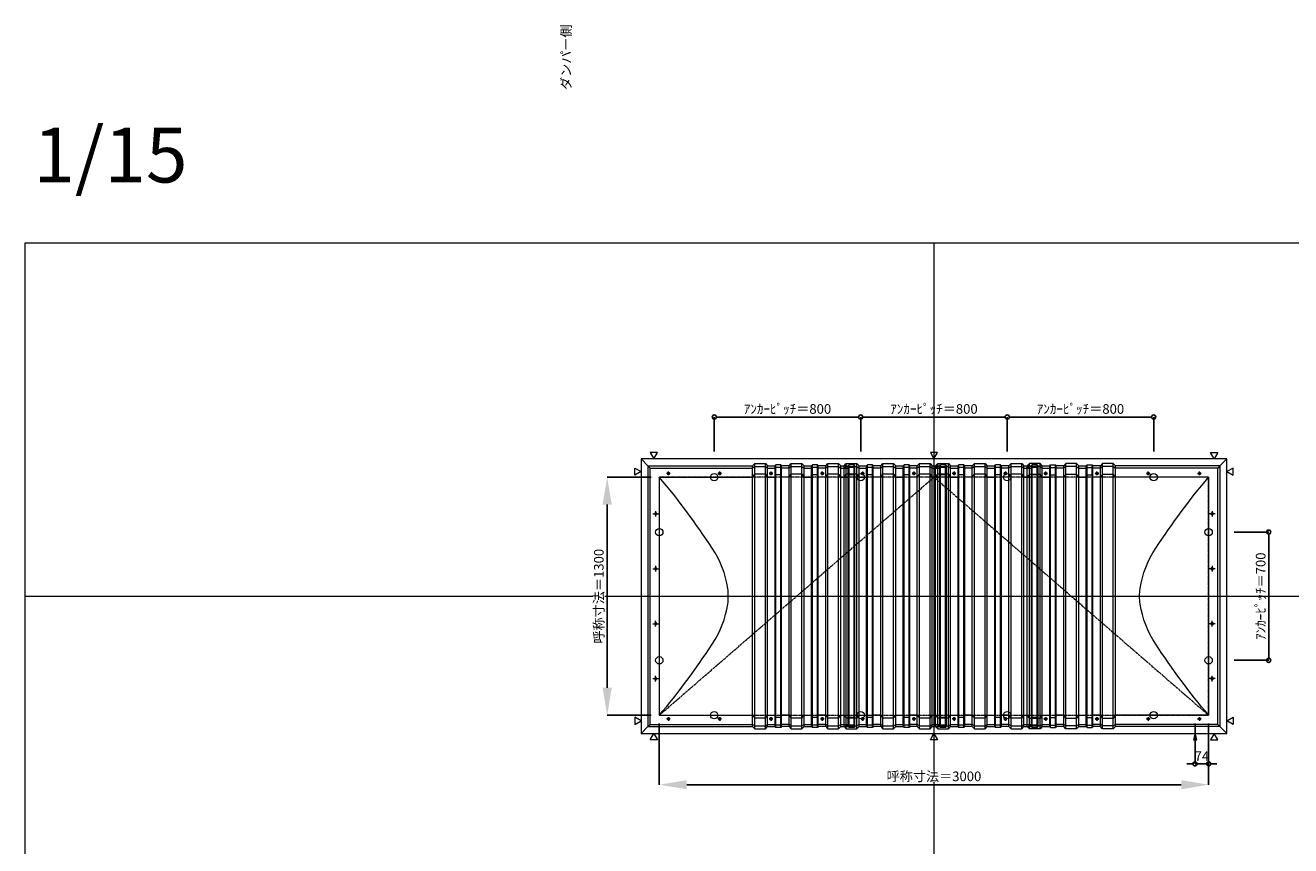
# Model space of a CAD drawing. Units: millimetres. Extents: x -12289 to 909215, y -2748 to 52629.
# Drawn here: x 29819 to 36730, y 18568 to 23047 of the extents above; entities that cross this region are included whole.
import ezdxf

# ---------------------------------------------------------------- set-up
doc = ezdxf.new("R2010")
doc.units = ezdxf.units.MM
doc.header["$LTSCALE"] = 0.3
doc.header["$PDMODE"] = 33
doc.header["$PDSIZE"] = 5
doc.linetypes.add('CENTER2', pattern=[28.575, 19.05, -3.175, 3.175, -3.175])
doc.layers.get('0').update_dxf_attribs({"lineweight": 9})
doc.layers.get('Defpoints').update_dxf_attribs({"lineweight": 9})
doc.layers.add('VP', color=7, linetype='Continuous', lineweight=9, plot=False)
doc.layers.add('VP @ 1', color=7, linetype='Continuous', lineweight=9, plot=False)
for name, color, linetype, lineweight in [('テキスト', 50, 'Continuous', 9), ('テキスト @ 15', 50, 'Continuous', 9), ('パーツ02', 121, 'Continuous', 9), ('中心線', 210, 'CENTER2', 9), ('型材02', 71, 'Continuous', 9), ('寸法', 10, 'Continuous', 9), ('寸法 @ 15', 10, 'Continuous', 9)]:
    doc.layers.add(name, color=color, linetype=linetype, lineweight=lineweight)
doc.styles.add('TGK-text', font='txt', dxfattribs={"height": 3.5})
doc.dimstyles.new('T-dim', dxfattribs={"dimtxt": 3.5, "dimasz": 1.5, "dimexe": 0, "dimexo": 3, "dimgap": 1, "dimtad": 1, "dimdec": 1, "dimdsep": 46, "dimtxsty": 'TGK-text', "dimblk": 'DOTBLANK', "dimcen": 0, "dimclrt": 2, "dimazin": 2, "dimtfac": 1, "dimtdec": 1, "dimtix": 1, "dimtmove": 2, "dimatfit": 3, "dimldrblk": 'OPEN30', "dimfxl": 1, "dimtolj": 1, "dimtzin": 0, "dimarcsym": 0})
doc.dimstyles.new('T-dimN', dxfattribs={"dimtxt": 3.5, "dimasz": 10, "dimexe": 0, "dimexo": 3, "dimgap": 1, "dimtad": 1, "dimdec": 1, "dimdsep": 46, "dimtxsty": 'TGK-text', "dimcen": 0, "dimclrt": 2, "dimazin": 2, "dimtfac": 1, "dimtdec": 1, "dimtix": 1, "dimtmove": 2, "dimatfit": 3, "dimldrblk": 'OPEN30', "dimfxl": 1, "dimtolj": 1, "dimtzin": 0, "dimarcsym": 0})

# ---------------------------------------------------------------- blocks, each defined once
blk = doc.blocks.new('縮尺-15')
at = {"layer": 'VP @ 1', "insert": (0, 364), "char_height": 300, "attachment_point": 1, "style": 'TGK-text'}
blk.add_mtext_dynamic_manual_height_columns('1/15', width=506.311, gutter_width=17.5, heights=[0], dxfattribs=at)
blk = doc.blocks.new('TK-DOLE-1300-950平面')
at = {"layer": 'パーツ02', "linetype": 'ByBlock'}
for p, q in [((-62, 712), (-62, -711.99998)), ((-62, 712), (-50, 700)), ((-62, 712), (509.01944, 712)), ((-50, -699.99998), (-50, 700)), ((-50, 700), (509.01944, 700)), ((509.01944, 712), (520.78414, 724.92442)), ((509.01944, -711.99998), (509.01944, 712)), ((520.78414, 708.1244), (509.01944, 700)), ((520.78414, 724.92442), (579.21586, 724.92442)), ((520.78414, -724.92438), (520.78414, 724.92442)), ((520.78414, 708.1244), (579.21586, 708.1244)), ((579.21586, 724.92442), (590.98056, 712)), ((579.21586, -724.92438), (579.21586, 724.92442)), ((579.21586, 708.1244), (590.98056, 700)), ((590.98056, 712), (631.8216, 712)), ((590.98056, -711.99998), (590.98056, 712)), ((590.98056, 700), (631.8216, 700)), ((631.8216, 712), (636.3716, 717.3852)), ((631.8216, -711.99998), (631.8216, 712)), ((631.8216, 700), (636.3716, 703.3852)), ((663.6284, 717.3852), (636.3716, 717.3852)), ((636.3716, -717.3852), (636.3716, 717.3852)), ((663.6284, 703.3852), (636.3716, 703.3852)), ((668.1784, 712), (663.6284, 717.3852)), ((663.6284, -717.3852), (663.6284, 717.3852)), ((668.1784, 700), (663.6284, 703.3852)), ((668.1784, -711.99998), (668.1784, 712)), ((709.01944, 712), (668.1784, 712)), ((709.01944, 700), (668.1784, 700)), ((709.01944, 712), (720.78414, 724.92442)), ((709.01944, -711.99998), (709.01944, 712)), ((720.78414, 708.1244), (709.01944, 700)), ((720.78414, 724.92442), (779.21586, 724.92442)), ((720.78414, -724.92438), (720.78414, 724.92442)), ((720.78414, 708.1244), (779.21586, 708.1244)), ((779.21586, 724.92442), (790.98056, 712)), ((779.21586, -724.92438), (779.21586, 724.92442)), ((779.21586, 708.1244), (790.98056, 700)), ((790.98056, 712), (831.8216, 712)), ((790.98056, -711.99998), (790.98056, 712)), ((790.98056, 700), (831.8216, 700)), ((831.8216, 712), (836.3716, 717.3852)), ((831.8216, -711.99998), (831.8216, 712)), ((831.8216, 700), (836.3716, 703.3852)), ((863.6284, 717.3852), (836.3716, 717.3852)), ((836.3716, -717.3852), (836.3716, 717.3852)), ((863.6284, 703.3852), (836.3716, 703.3852)), ((868.1784, 712), (863.6284, 717.3852)), ((863.6284, -717.3852), (863.6284, 717.3852)), ((868.1784, 700), (863.6284, 703.3852)), ((868.1784, -711.99998), (868.1784, 712)), ((909.01944, 712), (868.1784, 712)), ((909.01944, 700), (868.1784, 700)), ((909.01944, 712), (920.78414, 724.92442)), ((909.01944, -711.99998), (909.01944, 712)), ((920.78414, 708.1244), (909.01944, 700)), ((920.78414, 724.92442), (979.21586, 724.92442)), ((920.78414, -724.92438), (920.78414, 724.92442)), ((920.78414, 708.1244), (979.21586, 708.1244)), ((979.21586, 724.92442), (990.98056, 712)), ((979.21586, -724.92438), (979.21586, 724.92442)), ((979.21586, 708.1244), (990.98056, 700)), ((990.98056, -711.99998), (990.98056, 712)), ((0, 650), (0, -650)), ((0, 650), (509.01944, 650)), ((52.5, 674.99996), (47.5, 674.99996)), ((52.5, 664.99996), (47.5, 664.99996)), ((332.5, 674.99996), (327.5, 674.99996)), ((332.5, 664.99996), (327.5, 664.99996)), ((509.01944, 650), (520.78414, 666.04296)), ((579.21586, 666.04296), (520.78414, 666.04296)), ((579.21586, 666.04296), (590.98056, 650)), ((590.98056, 650), (631.8216, 650)), ((612.5, 674.99996), (607.5, 674.99996)), ((612.5, 664.99996), (607.5, 664.99996)), ((631.8216, 650), (636.3716, 662.2697)), ((663.6284, 662.2697), (636.3716, 662.2697)), ((668.1784, 650), (663.6284, 662.2697)), ((709.01944, 650), (668.1784, 650)), ((709.01944, 650), (720.78414, 666.04296)), ((779.21586, 666.04296), (720.78414, 666.04296)), ((779.21586, 666.04296), (790.98056, 650)), ((790.98056, 650), (831.8216, 650)), ((831.8216, 650), (836.3716, 662.2697)), ((863.6284, 662.2697), (836.3716, 662.2697)), ((868.1784, 650), (863.6284, 662.2697)), ((909.01944, 650), (868.1784, 650)), ((892.5, 674.99996), (887.5, 674.99996)), ((892.5, 664.99996), (887.5, 664.99996)), ((909.01944, 650), (920.78414, 666.04296)), ((979.21586, 666.04296), (920.78414, 666.04296)), ((979.21586, 666.04296), (990.98056, 650)), ((-25, 452.5), (-25, 447.5)), ((-15, 452.5), (-15, 447.5)), ((-25, 152.5), (-25, 147.5)), ((-15, 152.5), (-15, 147.5)), ((-25, -147.5), (-25, -152.5)), ((-15, -147.5), (-15, -152.5)), ((-25, -447.5), (-25, -452.5)), ((-15, -447.5), (-15, -452.5)), ((0, -650), (509.01944, -650)), ((52.5, -664.99994), (47.5, -664.99994)), ((52.5, -674.99994), (47.5, -674.99994)), ((332.5, -664.99994), (327.5, -664.99994)), ((332.5, -674.99994), (327.5, -674.99994)), ((509.01944, -650), (520.78414, -666.04294)), ((579.21586, -666.04294), (520.78414, -666.04294)), ((579.21586, -666.04294), (590.98056, -650)), ((590.98056, -650), (631.8216, -650)), ((612.5, -664.99994), (607.5, -664.99994)), ((612.5, -674.99994), (607.5, -674.99994)), ((631.8216, -650), (636.3716, -662.2697)), ((663.6284, -662.2697), (636.3716, -662.2697)), ((668.1784, -650), (663.6284, -662.2697)), ((709.01944, -650), (668.1784, -650)), ((709.01944, -650), (720.78414, -666.04294)), ((779.21586, -666.04294), (720.78414, -666.04294)), ((779.21586, -666.04294), (790.98056, -650)), ((790.98056, -650), (831.8216, -650)), ((831.8216, -650), (836.3716, -662.2697)), ((863.6284, -662.2697), (836.3716, -662.2697)), ((868.1784, -650), (863.6284, -662.2697)), ((909.01944, -650), (868.1784, -650)), ((892.5, -664.99994), (887.5, -664.99994)), ((892.5, -674.99994), (887.5, -674.99994)), ((909.01944, -650), (920.78414, -666.04294)), ((979.21586, -666.04294), (920.78414, -666.04294)), ((979.21586, -666.04294), (990.98056, -650)), ((-62, -711.99998), (-50, -699.99998)), ((-62, -711.99998), (509.01944, -711.99998)), ((-50, -699.99998), (509.01944, -699.99998)), ((520.78414, -708.1244), (509.01944, -699.99998)), ((509.01944, -711.99998), (520.78414, -724.92438)), ((520.78414, -708.1244), (579.21586, -708.1244)), ((520.78414, -724.92438), (579.21586, -724.92438)), ((579.21586, -708.1244), (590.98056, -699.99998)), ((579.21586, -724.92438), (590.98056, -711.99998)), ((590.98056, -699.99998), (631.8216, -699.99998)), ((590.98056, -711.99998), (631.8216, -711.99998)), ((631.8216, -699.99998), (636.3716, -703.3852)), ((631.8216, -711.99998), (636.3716, -717.3852)), ((663.6284, -703.3852), (636.3716, -703.3852)), ((663.6284, -717.3852), (636.3716, -717.3852)), ((668.1784, -699.99998), (663.6284, -703.3852)), ((668.1784, -711.99998), (663.6284, -717.3852)), ((709.01944, -699.99998), (668.1784, -699.99998)), ((709.01944, -711.99998), (668.1784, -711.99998)), ((720.78414, -708.1244), (709.01944, -699.99998)), ((709.01944, -711.99998), (720.78414, -724.92438)), ((720.78414, -708.1244), (779.21586, -708.1244)), ((720.78414, -724.92438), (779.21586, -724.92438)), ((779.21586, -708.1244), (790.98056, -699.99998)), ((779.21586, -724.92438), (790.98056, -711.99998)), ((790.98056, -699.99998), (831.8216, -699.99998)), ((790.98056, -711.99998), (831.8216, -711.99998)), ((831.8216, -699.99998), (836.3716, -703.3852)), ((831.8216, -711.99998), (836.3716, -717.3852)), ((863.6284, -703.3852), (836.3716, -703.3852)), ((863.6284, -717.3852), (836.3716, -717.3852)), ((868.1784, -699.99998), (863.6284, -703.3852)), ((868.1784, -711.99998), (863.6284, -717.3852)), ((909.01944, -699.99998), (868.1784, -699.99998)), ((909.01944, -711.99998), (868.1784, -711.99998)), ((920.78414, -708.1244), (909.01944, -699.99998)), ((909.01944, -711.99998), (920.78414, -724.92438)), ((920.78414, -708.1244), (979.21586, -708.1244)), ((920.78414, -724.92438), (979.21586, -724.92438)), ((979.21586, -708.1244), (990.98056, -699.99998)), ((979.21586, -724.92438), (990.98056, -711.99998))]:
    blk.add_line(p, q, dxfattribs=at)
for centre, radius, start, end in [((-2927.25024, -1825.99786), 3833.97438, 32.990751, 40.226021), ((47.50004, 669.99998), 5, 90, 180), ((47.50004, 669.99998), 5, 180, 270), ((52.50004, 669.99998), 5, 0, 90), ((52.50004, 669.99998), 5, 270, 0), ((327.50004, 669.99998), 5, 90, 180), ((327.50004, 669.99998), 5, 180, 270), ((332.50004, 669.99998), 5, 0, 90), ((332.50004, 669.99998), 5, 270, 0), ((607.50004, 669.99998), 5, 90, 180), ((607.50004, 669.99998), 5, 180, 270), ((612.50004, 669.99998), 5, 0, 90), ((612.50004, 669.99998), 5, 270, 0), ((887.50004, 669.99998), 5, 90, 180), ((887.50004, 669.99998), 5, 180, 270), ((892.50004, 669.99998), 5, 0, 90), ((892.50004, 669.99998), 5, 270, 0), ((-20, 452.50006), 5, 90, 180), ((-20, 447.50006), 5, 180, 270), ((-20, 452.50006), 5, 0, 90), ((-20, 447.50006), 5, 270, 0), ((-175.38152, -47.66398), 557.55348, 9.321797, 33.690576), ((-20, 152.50006), 5, 90, 180), ((-20, 147.50006), 5, 180, 270), ((-20, 152.50006), 5, 0, 90), ((-20, 147.50006), 5, 270, 0), ((-57.28688, 0.00006), 434.19548, 359.999999, 5.636862), ((-57.28688, 0.00004), 434.19548, 354.363138, 0.000001), ((-175.38152, 47.66408), 557.55348, 326.309424, 350.678203), ((-20, -147.49994), 5, 90, 180), ((-20, -152.49994), 5, 180, 270), ((-20, -147.49994), 5, 0, 90), ((-20, -152.49994), 5, 270, 0), ((-2927.25024, 1825.99796), 3833.97438, 319.773979, 327.009249), ((-20, -447.49994), 5, 90, 180), ((-20, -452.49994), 5, 180, 270), ((-20, -447.49994), 5, 0, 90), ((-20, -452.49994), 5, 270, 0), ((47.50004, -669.99992), 5, 90, 180), ((47.50004, -669.99992), 5, 180, 270), ((52.50004, -669.99992), 5, 0, 90), ((52.50004, -669.99992), 5, 270, 0), ((327.50004, -669.99992), 5, 90, 180), ((327.50004, -669.99992), 5, 180, 270), ((332.50004, -669.99992), 5, 0, 90), ((332.50004, -669.99992), 5, 270, 0), ((607.50004, -669.99992), 5, 90, 180), ((607.50004, -669.99992), 5, 180, 270), ((612.50004, -669.99992), 5, 0, 90), ((612.50004, -669.99992), 5, 270, 0), ((887.50004, -669.99992), 5, 90, 180), ((887.50004, -669.99992), 5, 180, 270), ((892.50004, -669.99992), 5, 0, 90), ((892.50004, -669.99992), 5, 270, 0)]:
    blk.add_arc(centre, radius, start, end, dxfattribs=at)
at = {"layer": '中心線', "linetype": 'ByBlock'}
for p, q in [((60, 669.99996), (40, 669.99996)), ((50, 659.99996), (50, 679.99996)), ((340, 669.99996), (320, 669.99996)), ((330, 659.99996), (330, 679.99996)), ((620, 669.99996), (600, 669.99996)), ((610, 659.99996), (610, 679.99996)), ((900, 669.99996), (880, 669.99996)), ((890, 659.99996), (890, 679.99996)), ((-35, 450), (-5, 450)), ((-20, 465), (-20, 435)), ((-35, 150), (-5, 150)), ((-20, 165), (-20, 135)), ((-20, -165), (-20, -135)), ((-35, -150), (-5, -150)), ((-35, -450), (-5, -450)), ((-20, -465), (-20, -435)), ((60, -669.99994), (40, -669.99994)), ((50, -659.99994), (50, -679.99994)), ((340, -669.99994), (320, -669.99994)), ((330, -659.99994), (330, -679.99994)), ((620, -669.99994), (600, -669.99994)), ((610, -659.99994), (610, -679.99994)), ((900, -669.99994), (880, -669.99994)), ((890, -659.99994), (890, -679.99994))]:
    blk.add_line(p, q, dxfattribs=at)
blk = doc.blocks.new('TK-DOLE-1300-1050平面')
at = {"layer": 'パーツ02', "linetype": 'ByBlock'}
for p, q in [((-62, 712), (-62, -711.99998)), ((-62, 712), (-50, 700)), ((-62, 712), (509.01944, 712)), ((-50, -699.99998), (-50, 700)), ((-50, 700), (509.01944, 700)), ((509.01944, 712), (520.78414, 724.92442)), ((509.01944, -711.99998), (509.01944, 712)), ((520.78414, 708.1244), (509.01944, 700)), ((520.78414, 724.92442), (579.21586, 724.92442)), ((520.78414, -724.92438), (520.78414, 724.92442)), ((520.78414, 708.1244), (579.21586, 708.1244)), ((579.21586, 724.92442), (590.98056, 712)), ((579.21586, -724.92438), (579.21586, 724.92442)), ((579.21586, 708.1244), (590.98056, 700)), ((590.98056, 712), (631.8216, 712)), ((590.98056, -711.99998), (590.98056, 712)), ((590.98056, 700), (631.8216, 700)), ((631.8216, 712), (636.3716, 717.3852)), ((631.8216, -711.99998), (631.8216, 712)), ((631.8216, 700), (636.3716, 703.3852)), ((663.6284, 717.3852), (636.3716, 717.3852)), ((636.3716, -717.3852), (636.3716, 717.3852)), ((663.6284, 703.3852), (636.3716, 703.3852)), ((668.1784, 712), (663.6284, 717.3852)), ((663.6284, -717.3852), (663.6284, 717.3852)), ((668.1784, 700), (663.6284, 703.3852)), ((668.1784, -711.99998), (668.1784, 712)), ((709.01944, 712), (668.1784, 712)), ((709.01944, 700), (668.1784, 700)), ((709.01944, 712), (720.78414, 724.92442)), ((709.01944, -711.99998), (709.01944, 712)), ((720.78414, 708.1244), (709.01944, 700)), ((720.78414, 724.92442), (779.21586, 724.92442)), ((720.78414, -724.92438), (720.78414, 724.92442)), ((720.78414, 708.1244), (779.21586, 708.1244)), ((779.21586, 724.92442), (790.98056, 712)), ((779.21586, -724.92438), (779.21586, 724.92442)), ((779.21586, 708.1244), (790.98056, 700)), ((790.98056, 712), (831.8216, 712)), ((790.98056, -711.99998), (790.98056, 712)), ((790.98056, 700), (831.8216, 700)), ((831.8216, 712), (836.3716, 717.3852)), ((831.8216, -711.99998), (831.8216, 712)), ((831.8216, 700), (836.3716, 703.3852)), ((863.6284, 717.3852), (836.3716, 717.3852)), ((836.3716, -717.3852), (836.3716, 717.3852)), ((863.6284, 703.3852), (836.3716, 703.3852)), ((868.1784, 712), (863.6284, 717.3852)), ((863.6284, -717.3852), (863.6284, 717.3852)), ((868.1784, 700), (863.6284, 703.3852)), ((868.1784, -711.99998), (868.1784, 712)), ((909.01944, 712), (868.1784, 712)), ((909.01944, 700), (868.1784, 700)), ((909.01944, 712), (920.78414, 724.92442)), ((909.01944, -711.99998), (909.01944, 712)), ((920.78414, 708.1244), (909.01944, 700)), ((920.78414, 724.92442), (979.21586, 724.92442)), ((920.78414, -724.92438), (920.78414, 724.92442)), ((920.78414, 708.1244), (979.21586, 708.1244)), ((979.21586, 724.92442), (990.98056, 712)), ((979.21586, -724.92438), (979.21586, 724.92442)), ((979.21586, 708.1244), (990.98056, 700)), ((990.98056, -711.99998), (990.98056, 712)), ((990.98056, 712), (1031.8216, 712)), ((990.98056, 700), (1031.8216, 700)), ((1031.8216, 712), (1036.3716, 717.3852)), ((1031.8216, -711.99998), (1031.8216, 712)), ((1031.8216, 700), (1036.3716, 703.3852)), ((1063.6284, 717.3852), (1036.3716, 717.3852)), ((1036.3716, -717.3852), (1036.3716, 717.3852)), ((1063.6284, 703.3852), (1036.3716, 703.3852)), ((1068.1784, 712), (1063.6284, 717.3852)), ((1063.6284, -717.3852), (1063.6284, 717.3852)), ((1068.1784, 700), (1063.6284, 703.3852)), ((1068.1784, -711.99998), (1068.1784, 712)), ((0, 650), (0, -650)), ((0, 650), (509.01944, 650)), ((52.5, 674.99996), (47.5, 674.99996)), ((52.5, 664.99996), (47.5, 664.99996)), ((332.5, 674.99996), (327.5, 674.99996)), ((332.5, 664.99996), (327.5, 664.99996)), ((509.01944, 650), (520.78414, 666.04296)), ((579.21586, 666.04296), (520.78414, 666.04296)), ((579.21586, 666.04296), (590.98056, 650)), ((590.98056, 650), (631.8216, 650)), ((612.5, 674.99996), (607.5, 674.99996)), ((612.5, 664.99996), (607.5, 664.99996)), ((631.8216, 650), (636.3716, 662.2697)), ((663.6284, 662.2697), (636.3716, 662.2697)), ((668.1784, 650), (663.6284, 662.2697)), ((709.01944, 650), (668.1784, 650)), ((709.01944, 650), (720.78414, 666.04296)), ((779.21586, 666.04296), (720.78414, 666.04296)), ((779.21586, 666.04296), (790.98056, 650)), ((790.98056, 650), (831.8216, 650)), ((831.8216, 650), (836.3716, 662.2697)), ((863.6284, 662.2697), (836.3716, 662.2697)), ((868.1784, 650), (863.6284, 662.2697)), ((909.01944, 650), (868.1784, 650)), ((892.5, 674.99996), (887.5, 674.99996)), ((892.5, 664.99996), (887.5, 664.99996)), ((909.01944, 650), (920.78414, 666.04296)), ((979.21586, 666.04296), (920.78414, 666.04296)), ((979.21586, 666.04296), (990.98056, 650)), ((990.98056, 650), (1031.8216, 650)), ((1031.8216, 650), (1036.3716, 662.2697)), ((1063.6284, 662.2697), (1036.3716, 662.2697)), ((1068.1784, 650), (1063.6284, 662.2697)), ((-25, 452.5), (-25, 447.5)), ((-15, 452.5), (-15, 447.5)), ((-25, 152.5), (-25, 147.5)), ((-15, 152.5), (-15, 147.5)), ((-25, -147.5), (-25, -152.5)), ((-15, -147.5), (-15, -152.5)), ((-25, -447.5), (-25, -452.5)), ((-15, -447.5), (-15, -452.5)), ((0, -650), (509.01944, -650)), ((52.5, -664.99994), (47.5, -664.99994)), ((52.5, -674.99994), (47.5, -674.99994)), ((332.5, -664.99994), (327.5, -664.99994)), ((332.5, -674.99994), (327.5, -674.99994)), ((509.01944, -650), (520.78414, -666.04294)), ((579.21586, -666.04294), (520.78414, -666.04294)), ((579.21586, -666.04294), (590.98056, -650)), ((590.98056, -650), (631.8216, -650)), ((612.5, -664.99994), (607.5, -664.99994)), ((612.5, -674.99994), (607.5, -674.99994)), ((631.8216, -650), (636.3716, -662.2697)), ((663.6284, -662.2697), (636.3716, -662.2697)), ((668.1784, -650), (663.6284, -662.2697)), ((709.01944, -650), (668.1784, -650)), ((709.01944, -650), (720.78414, -666.04294)), ((779.21586, -666.04294), (720.78414, -666.04294)), ((779.21586, -666.04294), (790.98056, -650)), ((790.98056, -650), (831.8216, -650)), ((831.8216, -650), (836.3716, -662.2697)), ((863.6284, -662.2697), (836.3716, -662.2697)), ((868.1784, -650), (863.6284, -662.2697)), ((909.01944, -650), (868.1784, -650)), ((892.5, -664.99994), (887.5, -664.99994)), ((892.5, -674.99994), (887.5, -674.99994)), ((909.01944, -650), (920.78414, -666.04294)), ((979.21586, -666.04294), (920.78414, -666.04294)), ((979.21586, -666.04294), (990.98056, -650)), ((990.98056, -650), (1031.8216, -650)), ((1031.8216, -650), (1036.3716, -662.2697)), ((1063.6284, -662.2697), (1036.3716, -662.2697)), ((1068.1784, -650), (1063.6284, -662.2697)), ((-62, -711.99998), (-50, -699.99998)), ((-62, -711.99998), (509.01944, -711.99998)), ((-50, -699.99998), (509.01944, -699.99998)), ((520.78414, -708.1244), (509.01944, -699.99998)), ((509.01944, -711.99998), (520.78414, -724.92438)), ((520.78414, -708.1244), (579.21586, -708.1244)), ((520.78414, -724.92438), (579.21586, -724.92438)), ((579.21586, -708.1244), (590.98056, -699.99998)), ((579.21586, -724.92438), (590.98056, -711.99998)), ((590.98056, -699.99998), (631.8216, -699.99998)), ((590.98056, -711.99998), (631.8216, -711.99998)), ((631.8216, -699.99998), (636.3716, -703.3852)), ((631.8216, -711.99998), (636.3716, -717.3852)), ((663.6284, -703.3852), (636.3716, -703.3852)), ((663.6284, -717.3852), (636.3716, -717.3852)), ((668.1784, -699.99998), (663.6284, -703.3852)), ((668.1784, -711.99998), (663.6284, -717.3852)), ((709.01944, -699.99998), (668.1784, -699.99998)), ((709.01944, -711.99998), (668.1784, -711.99998)), ((720.78414, -708.1244), (709.01944, -699.99998)), ((709.01944, -711.99998), (720.78414, -724.92438)), ((720.78414, -708.1244), (779.21586, -708.1244)), ((720.78414, -724.92438), (779.21586, -724.92438)), ((779.21586, -708.1244), (790.98056, -699.99998)), ((779.21586, -724.92438), (790.98056, -711.99998)), ((790.98056, -699.99998), (831.8216, -699.99998)), ((790.98056, -711.99998), (831.8216, -711.99998)), ((831.8216, -699.99998), (836.3716, -703.3852)), ((831.8216, -711.99998), (836.3716, -717.3852)), ((863.6284, -703.3852), (836.3716, -703.3852)), ((863.6284, -717.3852), (836.3716, -717.3852)), ((868.1784, -699.99998), (863.6284, -703.3852)), ((868.1784, -711.99998), (863.6284, -717.3852)), ((909.01944, -699.99998), (868.1784, -699.99998)), ((909.01944, -711.99998), (868.1784, -711.99998)), ((920.78414, -708.1244), (909.01944, -699.99998)), ((909.01944, -711.99998), (920.78414, -724.92438)), ((920.78414, -708.1244), (979.21586, -708.1244)), ((920.78414, -724.92438), (979.21586, -724.92438)), ((979.21586, -708.1244), (990.98056, -699.99998)), ((979.21586, -724.92438), (990.98056, -711.99998)), ((990.98056, -699.99998), (1031.8216, -699.99998)), ((990.98056, -711.99998), (1031.8216, -711.99998)), ((1031.8216, -699.99998), (1036.3716, -703.3852)), ((1031.8216, -711.99998), (1036.3716, -717.3852)), ((1063.6284, -703.3852), (1036.3716, -703.3852)), ((1063.6284, -717.3852), (1036.3716, -717.3852)), ((1068.1784, -699.99998), (1063.6284, -703.3852)), ((1068.1784, -711.99998), (1063.6284, -717.3852))]:
    blk.add_line(p, q, dxfattribs=at)
for centre, radius, start, end in [((-2927.25024, -1825.99786), 3833.97438, 32.990751, 40.226021), ((47.50004, 669.99996), 5, 90, 180), ((47.50004, 669.99996), 5, 180, 270), ((52.50004, 669.99996), 5, 0, 90), ((52.50004, 669.99996), 5, 270, 0), ((327.50004, 669.99996), 5, 90, 180), ((327.50004, 669.99996), 5, 180, 270), ((332.50004, 669.99996), 5, 0, 90), ((332.50004, 669.99996), 5, 270, 0), ((607.50004, 669.99996), 5, 90, 180), ((607.50004, 669.99996), 5, 180, 270), ((612.50004, 669.99996), 5, 0, 90), ((612.50004, 669.99996), 5, 270, 0), ((887.50004, 669.99996), 5, 90, 180), ((887.50004, 669.99996), 5, 180, 270), ((892.50004, 669.99996), 5, 0, 90), ((892.50004, 669.99996), 5, 270, 0), ((-20, 452.50004), 5, 90, 180), ((-20, 447.50004), 5, 180, 270), ((-20, 452.50004), 5, 0, 90), ((-20, 447.50004), 5, 270, 0), ((-175.38152, -47.66398), 557.55348, 9.321797, 33.690576), ((-20, 152.50004), 5, 90, 180), ((-20, 147.50004), 5, 180, 270), ((-20, 152.50004), 5, 0, 90), ((-20, 147.50004), 5, 270, 0), ((-57.28688, 0.00006), 434.19548, 359.999999, 5.636862), ((-57.28688, 0.00004), 434.19548, 354.363138, 0.000001), ((-175.38152, 47.66408), 557.55348, 326.309424, 350.678203), ((-20, -147.49996), 5, 90, 180), ((-20, -152.49996), 5, 180, 270), ((-20, -147.49996), 5, 0, 90), ((-20, -152.49996), 5, 270, 0), ((-2927.25024, 1825.99796), 3833.97438, 319.773979, 327.009249), ((-20, -447.49996), 5, 90, 180), ((-20, -452.49996), 5, 180, 270), ((-20, -447.49996), 5, 0, 90), ((-20, -452.49996), 5, 270, 0), ((47.50004, -669.99994), 5, 90, 180), ((47.50004, -669.99994), 5, 180, 270), ((52.50004, -669.99994), 5, 0, 90), ((52.50004, -669.99994), 5, 270, 0), ((327.50004, -669.99994), 5, 90, 180), ((327.50004, -669.99994), 5, 180, 270), ((332.50004, -669.99994), 5, 0, 90), ((332.50004, -669.99994), 5, 270, 0), ((607.50004, -669.99994), 5, 90, 180), ((607.50004, -669.99994), 5, 180, 270), ((612.50004, -669.99994), 5, 0, 90), ((612.50004, -669.99994), 5, 270, 0), ((887.50004, -669.99994), 5, 90, 180), ((887.50004, -669.99994), 5, 180, 270), ((892.50004, -669.99994), 5, 0, 90), ((892.50004, -669.99994), 5, 270, 0)]:
    blk.add_arc(centre, radius, start, end, dxfattribs=at)
at = {"layer": '中心線', "linetype": 'ByBlock'}
for p, q in [((60, 669.99996), (40, 669.99996)), ((50, 659.99996), (50, 679.99996)), ((340, 669.99996), (320, 669.99996)), ((330, 659.99996), (330, 679.99996)), ((620, 669.99996), (600, 669.99996)), ((610, 659.99996), (610, 679.99996)), ((900, 669.99996), (880, 669.99996)), ((890, 659.99996), (890, 679.99996)), ((-35, 450), (-5, 450)), ((-20, 465), (-20, 435)), ((-35, 150), (-5, 150)), ((-20, 165), (-20, 135)), ((-20, -165), (-20, -135)), ((-35, -150), (-5, -150)), ((-35, -450), (-5, -450)), ((-20, -465), (-20, -435)), ((60, -669.99994), (40, -669.99994)), ((50, -659.99994), (50, -679.99994)), ((340, -669.99994), (320, -669.99994)), ((330, -659.99994), (330, -679.99994)), ((620, -669.99994), (600, -669.99994)), ((610, -659.99994), (610, -679.99994)), ((900, -669.99994), (880, -669.99994)), ((890, -659.99994), (890, -679.99994))]:
    blk.add_line(p, q, dxfattribs=at)
blk = doc.blocks.new('TK-DOLS-1300-500平面')
at = {"layer": 'パーツ02', "linetype": 'ByBlock'}
for p, q in [((0, 712), (11.7647, 724.9244)), ((0, -712), (0, 712)), ((11.7647, 708.1244), (0, 700)), ((11.7647, 724.9244), (70.1964, 724.9244)), ((11.7647, -724.9244), (11.7647, 724.9244)), ((11.7647, 708.1244), (70.1964, 708.1244)), ((70.1964, 724.9244), (81.9611, 712)), ((70.1964, -724.9244), (70.1964, 724.9244)), ((70.1964, 708.1244), (81.9611, 700)), ((81.9611, 712), (122.80214, 712)), ((81.9611, -712), (81.9611, 712)), ((81.9611, 700), (122.80214, 700)), ((122.80214, 712), (127.35214, 717.3852)), ((122.80214, -712), (122.80214, 712)), ((122.80214, 700), (127.35214, 703.3852)), ((154.60896, 717.3852), (127.35214, 717.3852)), ((127.35214, -717.3852), (127.35214, 717.3852)), ((154.60896, 703.3852), (127.35214, 703.3852)), ((159.15894, 712), (154.60896, 717.3852)), ((154.60896, -717.3852), (154.60896, 717.3852)), ((159.15894, 700), (154.60896, 703.3852)), ((200, 712), (159.15894, 712)), ((159.15894, -712), (159.15894, 712)), ((200, 700), (159.15894, 700)), ((200, 712), (211.7647, 724.9244)), ((200, -712), (200, 712)), ((211.7647, 708.1244), (200, 700)), ((211.7647, 724.9244), (270.1964, 724.9244)), ((211.7647, -724.9244), (211.7647, 724.9244)), ((211.7647, 708.1244), (270.1964, 708.1244)), ((270.1964, 724.9244), (281.9611, 712)), ((270.1964, -724.9244), (270.1964, 724.9244)), ((270.1964, 708.1244), (281.9611, 700)), ((281.9611, 712), (322.80214, 712)), ((281.9611, -712), (281.9611, 712)), ((281.9611, 700), (322.80214, 700)), ((322.80214, 712), (327.35214, 717.3852)), ((322.80214, -712), (322.80214, 712)), ((322.80214, 700), (327.35214, 703.3852)), ((354.60896, 717.3852), (327.35214, 717.3852)), ((327.35214, -717.3852), (327.35214, 717.3852)), ((354.60896, 703.3852), (327.35214, 703.3852)), ((359.15894, 712), (354.60896, 717.3852)), ((354.60896, -717.3852), (354.60896, 717.3852)), ((359.15894, 700), (354.60896, 703.3852)), ((400, 712), (359.15894, 712)), ((359.15894, -712), (359.15894, 712)), ((400, 700), (359.15894, 700)), ((400, 712), (411.7647, 724.9244)), ((400, -712), (400, 712)), ((411.7647, 708.1244), (400, 700)), ((411.7647, 724.9244), (470.1964, 724.9244)), ((411.7647, -724.9244), (411.7647, 724.9244)), ((411.7647, 708.1244), (470.1964, 708.1244)), ((470.1964, 724.9244), (481.9611, 712)), ((470.1964, -724.9244), (470.1964, 724.9244)), ((470.1964, 708.1244), (481.9611, 700)), ((481.9611, 712), (522.80214, 712)), ((481.9611, -712), (481.9611, 712)), ((481.9611, 700), (522.80214, 700)), ((522.80214, 712), (527.35214, 717.3852)), ((522.80214, -712), (522.80214, 712)), ((522.80214, 700), (527.35214, 703.3852)), ((554.60896, 717.3852), (527.35214, 717.3852)), ((527.35214, -717.3852), (527.35214, 717.3852)), ((554.60896, 703.3852), (527.35214, 703.3852)), ((559.15894, 712), (554.60896, 717.3852)), ((554.60896, -717.3852), (554.60896, 717.3852)), ((559.15894, 700), (554.60896, 703.3852)), ((559.15894, -712), (559.15894, 712)), ((0, 650), (11.7647, 666.04294)), ((70.1964, 666.04294), (11.7647, 666.04294)), ((70.1964, 666.04294), (81.9611, 650)), ((81.9611, 650), (122.80214, 650)), ((103.48056, 675), (98.48056, 675)), ((103.48056, 665), (98.48056, 665)), ((122.80214, 650), (127.35214, 662.2697)), ((154.60896, 662.2697), (127.35214, 662.2697)), ((159.15894, 650), (154.60896, 662.2697)), ((200, 650), (159.15894, 650)), ((200, 650), (211.7647, 666.04294)), ((270.1964, 666.04294), (211.7647, 666.04294)), ((270.1964, 666.04294), (281.9611, 650)), ((281.9611, 650), (322.80214, 650)), ((322.80214, 650), (327.35214, 662.2697)), ((354.60896, 662.2697), (327.35214, 662.2697)), ((359.15894, 650), (354.60896, 662.2697)), ((400, 650), (359.15894, 650)), ((383.4806, 675), (378.4806, 675)), ((383.4806, 665), (378.4806, 665)), ((400, 650), (411.7647, 666.04294)), ((470.1964, 666.04294), (411.7647, 666.04294)), ((470.1964, 666.04294), (481.9611, 650)), ((481.9611, 650), (522.80214, 650)), ((522.80214, 650), (527.35214, 662.2697)), ((554.60896, 662.2697), (527.35214, 662.2697)), ((559.15894, 650), (554.60896, 662.2697)), ((0, -650), (11.7647, -666.04296)), ((70.1964, -666.04296), (11.7647, -666.04296)), ((70.1964, -666.04296), (81.9611, -650)), ((81.9611, -650), (122.80214, -650)), ((103.48056, -665), (98.48056, -665)), ((103.48056, -675), (98.48056, -675)), ((122.80214, -650), (127.35214, -662.2697)), ((154.60896, -662.2697), (127.35214, -662.2697)), ((159.15894, -650), (154.60896, -662.2697)), ((200, -650), (159.15894, -650)), ((200, -650), (211.7647, -666.04296)), ((270.1964, -666.04296), (211.7647, -666.04296)), ((270.1964, -666.04296), (281.9611, -650)), ((281.9611, -650), (322.80214, -650)), ((322.80214, -650), (327.35214, -662.2697)), ((354.60896, -662.2697), (327.35214, -662.2697)), ((359.15894, -650), (354.60896, -662.2697)), ((400, -650), (359.15894, -650)), ((383.4806, -665), (378.4806, -665)), ((383.4806, -675), (378.4806, -675)), ((400, -650), (411.7647, -666.04296)), ((470.1964, -666.04296), (411.7647, -666.04296)), ((470.1964, -666.04296), (481.9611, -650)), ((481.9611, -650), (522.80214, -650)), ((522.80214, -650), (527.35214, -662.2697)), ((554.60896, -662.2697), (527.35214, -662.2697)), ((559.15894, -650), (554.60896, -662.2697)), ((11.7647, -708.1244), (0, -700)), ((0, -712), (11.7647, -724.9244)), ((11.7647, -708.1244), (70.1964, -708.1244)), ((11.7647, -724.9244), (70.1964, -724.9244)), ((70.1964, -708.1244), (81.9611, -700)), ((70.1964, -724.9244), (81.9611, -712)), ((81.9611, -700), (122.80214, -700)), ((81.9611, -712), (122.80214, -712)), ((122.80214, -700), (127.35214, -703.3852)), ((122.80214, -712), (127.35214, -717.3852)), ((154.60896, -703.3852), (127.35214, -703.3852)), ((154.60896, -717.3852), (127.35214, -717.3852)), ((159.15894, -700), (154.60896, -703.3852)), ((159.15894, -712), (154.60896, -717.3852)), ((200, -700), (159.15894, -700)), ((200, -712), (159.15894, -712)), ((211.7647, -708.1244), (200, -700)), ((200, -712), (211.7647, -724.9244)), ((211.7647, -708.1244), (270.1964, -708.1244)), ((211.7647, -724.9244), (270.1964, -724.9244)), ((270.1964, -708.1244), (281.9611, -700)), ((270.1964, -724.9244), (281.9611, -712)), ((281.9611, -700), (322.80214, -700)), ((281.9611, -712), (322.80214, -712)), ((322.80214, -700), (327.35214, -703.3852)), ((322.80214, -712), (327.35214, -717.3852)), ((354.60896, -703.3852), (327.35214, -703.3852)), ((354.60896, -717.3852), (327.35214, -717.3852)), ((359.15894, -700), (354.60896, -703.3852)), ((359.15894, -712), (354.60896, -717.3852)), ((400, -700), (359.15894, -700)), ((400, -712), (359.15894, -712)), ((411.7647, -708.1244), (400, -700)), ((400, -712), (411.7647, -724.9244)), ((411.7647, -708.1244), (470.1964, -708.1244)), ((411.7647, -724.9244), (470.1964, -724.9244)), ((470.1964, -708.1244), (481.9611, -700)), ((470.1964, -724.9244), (481.9611, -712)), ((481.9611, -700), (522.80214, -700)), ((481.9611, -712), (522.80214, -712)), ((522.80214, -700), (527.35214, -703.3852)), ((522.80214, -712), (527.35214, -717.3852)), ((554.60896, -703.3852), (527.35214, -703.3852)), ((554.60896, -717.3852), (527.35214, -717.3852)), ((559.15894, -700), (554.60896, -703.3852)), ((559.15894, -712), (554.60896, -717.3852))]:
    blk.add_line(p, q, dxfattribs=at)
for centre, start, end in [((98.48058, 670), 90, 180), ((98.48058, 670), 180, 270), ((103.48058, 670), 0, 90), ((103.48058, 670), 270, 0), ((378.48064, 670), 90, 180), ((378.48064, 670), 180, 270), ((383.48064, 670), 0, 90), ((383.48064, 670), 270, 0), ((98.48058, -670), 90, 180), ((98.48058, -670), 180, 270), ((103.48058, -670), 0, 90), ((103.48058, -670), 270, 0), ((378.48064, -670), 90, 180), ((378.48064, -670), 180, 270), ((383.48064, -670), 0, 90), ((383.48064, -670), 270, 0)]:
    blk.add_arc(centre, 5, start, end, dxfattribs=at)
at = {"layer": '中心線', "linetype": 'ByBlock'}
for p, q in [((110.98056, 670), (90.98056, 670)), ((100.98056, 680), (100.98056, 660)), ((390.9806, 670), (370.9806, 670)), ((380.9806, 680), (380.9806, 660)), ((110.98056, -670), (90.98056, -670)), ((100.98056, -660), (100.98056, -680)), ((390.9806, -670), (370.9806, -670)), ((380.9806, -660), (380.9806, -680))]:
    blk.add_line(p, q, dxfattribs=at)
blk = doc.blocks.new('_DotBlank')
at = {"color": 0, "linetype": 'ByBlock', "lineweight": -2}
blk.add_line((-0.5, 0), (-1, 0), dxfattribs=at)
blk.add_circle((0, 0), 0.5, dxfattribs=at)
blk = doc.blocks.new('*D716')
at = {"layer": 'Defpoints', "color": 0, "transparency": 16777216}
for p in [(36376.8, 20280), (36376.8, 19580), (36610, 19580)]:
    blk.add_point(p, dxfattribs=at)
at = {"layer": '寸法', "color": 0, "lineweight": -2, "transparency": 16777216}
for p, q in [((36421.8, 20280), (36610, 20280)), ((36610, 20257.5), (36610, 19602.5)), ((36421.8, 19580), (36610, 19580))]:
    blk.add_line(p, q, dxfattribs=at)
at = {"layer": '寸法', "color": 0, "lineweight": -2, "transparency": 16777216, "xscale": 22.5, "yscale": 22.5, "zscale": 22.5}
for p, rotation in [((36610, 20280), 90), ((36610, 19580), 270)]:
    blk.add_blockref('_DotBlank', p, dxfattribs=dict(at, rotation=rotation))
at = {"layer": '寸法', "color": 2, "transparency": 16777216, "insert": (36565.9, 19930), "char_height": 52.5, "attachment_point": 5, "rotation": 90, "style": 'TGK-text'}
blk.add_mtext('\\A1;ｱﾝｶｰﾋﾟｯﾁ＝700', dxfattribs=at)
blk = doc.blocks.new('_Open30')
at = {"color": 0, "linetype": 'ByBlock', "lineweight": -2}
for p, q in [((-1, 0.268), (0, 0)), ((0, 0), (-1, -0.268)), ((0, 0), (-1, 0))]:
    blk.add_line(p, q, dxfattribs=at)
blk = doc.blocks.new('*D721')
at = {"layer": 'Defpoints', "color": 0, "transparency": 16777216}
for p in [(33281.8, 20580), (32997.1, 19280), (33281.8, 19280)]:
    blk.add_point(p, dxfattribs=at)
at = {"layer": '寸法', "color": 0, "lineweight": -2, "transparency": 16777216}
for p, q in [((33236.8, 20580), (32997.1, 20580)), ((32997.1, 20430), (32997.1, 19430)), ((33236.8, 19280), (32997.1, 19280))]:
    blk.add_line(p, q, dxfattribs=at)
at = {"layer": '寸法', "color": 0, "transparency": 16777216}
for points in [[(32972.1, 20430), (33022.1, 20430), (32997.1, 20580)], [(32972.1, 19430), (33022.1, 19430), (32997.1, 19280)]]:
    blk.add_solid(points, dxfattribs=at)
at = {"layer": '寸法', "color": 2, "transparency": 16777216, "insert": (32951.3, 19930), "char_height": 52.5, "attachment_point": 5, "rotation": 90, "style": 'TGK-text', "bg_fill": 3, "box_fill_scale": 1.1, "bg_fill_color": 9, "bg_fill_true_color": 13158600, "bg_fill_transparency": 0}
blk.add_mtext('\\A1;呼称寸法＝1300', dxfattribs=at)
blk = doc.blocks.new('*D707')
at = {"layer": 'Defpoints', "color": 0, "transparency": 16777216}
for p in [(34381.8, 20908.2), (33581.8, 20675), (34381.8, 20675)]:
    blk.add_point(p, dxfattribs=at)
at = {"layer": '寸法', "color": 0, "lineweight": -2, "transparency": 16777216}
for p, q in [((33581.8, 20720), (33581.8, 20908.2)), ((33604.3, 20908.2), (34359.3, 20908.2)), ((34381.8, 20720), (34381.8, 20908.2))]:
    blk.add_line(p, q, dxfattribs=at)
at = {"layer": '寸法', "color": 0, "lineweight": -2, "transparency": 16777216, "xscale": 22.5, "yscale": 22.5, "zscale": 22.5, "rotation": 180}
blk.add_blockref('_DotBlank', (33581.8, 20908.2), dxfattribs=at)
at = {"layer": '寸法', "color": 0, "lineweight": -2, "transparency": 16777216, "xscale": 22.5, "yscale": 22.5, "zscale": 22.5}
blk.add_blockref('_DotBlank', (34381.8, 20908.2), dxfattribs=at)
at = {"layer": '寸法', "color": 2, "transparency": 16777216, "insert": (33981.8, 20952.4), "char_height": 52.5, "attachment_point": 5, "style": 'TGK-text'}
blk.add_mtext('\\A1;ｱﾝｶｰﾋﾟｯﾁ＝800', dxfattribs=at)
blk = doc.blocks.new('*D708')
at = {"layer": 'Defpoints', "color": 0, "transparency": 16777216}
for p in [(34381.8, 20908.2), (34381.8, 20675), (35181.8, 20675)]:
    blk.add_point(p, dxfattribs=at)
at = {"layer": '寸法', "color": 0, "lineweight": -2, "transparency": 16777216}
for p, q in [((34381.8, 20720), (34381.8, 20908.2)), ((35159.3, 20908.2), (34404.3, 20908.2)), ((35181.8, 20720), (35181.8, 20908.2))]:
    blk.add_line(p, q, dxfattribs=at)
at = {"layer": '寸法', "color": 0, "lineweight": -2, "transparency": 16777216, "xscale": 22.5, "yscale": 22.5, "zscale": 22.5, "rotation": 180}
blk.add_blockref('_DotBlank', (34381.8, 20908.2), dxfattribs=at)
at = {"layer": '寸法', "color": 0, "lineweight": -2, "transparency": 16777216, "xscale": 22.5, "yscale": 22.5, "zscale": 22.5}
blk.add_blockref('_DotBlank', (35181.8, 20908.2), dxfattribs=at)
at = {"layer": '寸法', "color": 2, "transparency": 16777216, "insert": (34781.8, 20952.4), "char_height": 52.5, "attachment_point": 5, "style": 'TGK-text'}
blk.add_mtext('\\A1;ｱﾝｶｰﾋﾟｯﾁ＝800', dxfattribs=at)
blk = doc.blocks.new('*D709')
at = {"layer": 'Defpoints', "color": 0, "transparency": 16777216}
for p in [(35181.8, 20908.2), (35181.8, 20675), (35981.8, 20675)]:
    blk.add_point(p, dxfattribs=at)
at = {"layer": '寸法', "color": 0, "lineweight": -2, "transparency": 16777216}
for p, q in [((35181.8, 20720), (35181.8, 20908.2)), ((35959.3, 20908.2), (35204.3, 20908.2)), ((35981.8, 20720), (35981.8, 20908.2))]:
    blk.add_line(p, q, dxfattribs=at)
at = {"layer": '寸法', "color": 0, "lineweight": -2, "transparency": 16777216, "xscale": 22.5, "yscale": 22.5, "zscale": 22.5, "rotation": 180}
blk.add_blockref('_DotBlank', (35181.8, 20908.2), dxfattribs=at)
at = {"layer": '寸法', "color": 0, "lineweight": -2, "transparency": 16777216, "xscale": 22.5, "yscale": 22.5, "zscale": 22.5}
blk.add_blockref('_DotBlank', (35981.8, 20908.2), dxfattribs=at)
at = {"layer": '寸法', "color": 2, "transparency": 16777216, "insert": (35581.8, 20952.4), "char_height": 52.5, "attachment_point": 5, "style": 'TGK-text'}
blk.add_mtext('\\A1;ｱﾝｶｰﾋﾟｯﾁ＝800', dxfattribs=at)
blk = doc.blocks.new('*D748')
at = {"layer": 'Defpoints', "color": 0, "transparency": 16777216}
for p in [(33281.8, 19280), (36281.8, 19280), (36281.8, 18900.6)]:
    blk.add_point(p, dxfattribs=at)
at = {"layer": '寸法', "color": 0, "lineweight": -2, "transparency": 16777216}
for p, q in [((33281.8, 19235), (33281.8, 18900.6)), ((36281.8, 19235), (36281.8, 18900.6)), ((33431.8, 18900.6), (36131.8, 18900.6))]:
    blk.add_line(p, q, dxfattribs=at)
at = {"layer": '寸法', "color": 0, "transparency": 16777216}
for points in [[(33431.8, 18925.6), (33431.8, 18875.6), (33281.8, 18900.6)], [(36131.8, 18925.6), (36131.8, 18875.6), (36281.8, 18900.6)]]:
    blk.add_solid(points, dxfattribs=at)
at = {"layer": '寸法', "color": 2, "transparency": 16777216, "insert": (34781.8, 18946.4), "char_height": 52.5, "attachment_point": 5, "style": 'TGK-text', "bg_fill": 3, "box_fill_scale": 1.1, "bg_fill_color": 9, "bg_fill_true_color": 13158600, "bg_fill_transparency": 0}
blk.add_mtext('\\A1;呼称寸法＝3000', dxfattribs=at)
blk = doc.blocks.new('*D749')
at = {"layer": 'Defpoints', "color": 0, "transparency": 16777216}
for p in [(36207.8, 19280), (36281.8, 19280), (36207.8, 19014.8)]:
    blk.add_point(p, dxfattribs=at)
at = {"layer": '寸法', "color": 0, "lineweight": -2, "transparency": 16777216}
for p, q in [((36207.8, 19235), (36207.8, 19014.8)), ((36281.8, 19235), (36281.8, 19014.8)), ((36185.3, 19014.8), (36162.8, 19014.8)), ((36281.8, 19014.8), (36207.8, 19014.8)), ((36304.3, 19014.8), (36326.8, 19014.8))]:
    blk.add_line(p, q, dxfattribs=at)
at = {"layer": '寸法', "color": 0, "lineweight": -2, "transparency": 16777216, "xscale": 22.5, "yscale": 22.5, "zscale": 22.5}
blk.add_blockref('_DotBlank', (36207.8, 19014.8), dxfattribs=at)
at = {"layer": '寸法', "color": 0, "lineweight": -2, "transparency": 16777216, "xscale": 22.5, "yscale": 22.5, "zscale": 22.5, "rotation": 180}
blk.add_blockref('_DotBlank', (36281.8, 19014.8), dxfattribs=at)
at = {"layer": '寸法', "color": 2, "transparency": 16777216, "insert": (36244.8, 19056.1), "char_height": 52.5, "attachment_point": 5, "style": 'TGK-text'}
blk.add_mtext('\\A1;74', dxfattribs=at)

msp = doc.modelspace()

# ---------------------------------------------------------------- linework, layer by layer
at = {"layer": 'VP'}
for p, q in [((34781.82, 21860), (34781.82, 14000)), ((29819.32, 19930), (41744.32, 19930))]:
    msp.add_line(p, q, dxfattribs=at)
msp.add_lwpolyline([(29819.32, 21860), (41744.32, 21860), (41744.32, 14000), (29819.32, 14000)], close=True, dxfattribs=at)
at = {"layer": 'テキスト'}
for points in [[(33232, 20714.33), (33251.82, 20680), (33271.64, 20714.33)], [(34762, 20714.33), (34781.82, 20680), (34801.64, 20714.33)], [(36331.64, 20714.33), (36311.82, 20680), (36292, 20714.33)], [(36416.15, 20629.82), (36381.82, 20610), (36416.15, 20590.18)], [(36416.15, 19230.18), (36381.82, 19250), (36416.15, 19269.82)]]:
    msp.add_lwpolyline(points, close=True, dxfattribs=at)
for centre in [(33581.82, 20580), (34381.82, 20580), (35181.82, 20580), (35981.82, 20580), (33281.82, 20280), (36281.82, 20280), (33281.82, 19580), (36281.82, 19580)]:
    msp.add_circle(centre, 20.04, dxfattribs=at)
at = {"layer": '中心線'}
msp.add_lwpolyline([(33281.82, 19280), (36281.82, 19280), (36281.82, 20580), (33281.82, 20580)], close=True, dxfattribs=at)
msp.add_lwpolyline([(33281.82, 19280), (34781.82, 20580), (36281.82, 19280)], dxfattribs=at)
at = {"layer": '型材02'}
for p, q in [((33181.82, 20680), (33219.82, 20642)), ((36343.82, 20642), (36381.82, 20680)), ((33181.82, 19180), (33219.82, 19218)), ((36343.82, 19218), (36381.82, 19180))]:
    msp.add_line(p, q, dxfattribs=at)
msp.add_lwpolyline([(33181.82, 19180), (36381.82, 19180), (36381.82, 20680), (33181.82, 20680)], close=True, dxfattribs=at)

# ---------------------------------------------------------------- block references
at = {"layer": 'VP'}
msp.add_blockref('縮尺-15', (29863.34, 22124.98), dxfattribs=at)
at = {"layer": 'パーツ02'}
for name, p in [('TK-DOLE-1300-1050平面', (33281.82, 19930)), ('TK-DOLS-1300-500平面', (34290.84, 19930)), ('TK-DOLS-1300-500平面', (34790.84, 19930))]:
    msp.add_blockref(name, p, dxfattribs=at)
at = {"layer": 'パーツ02', "xscale": -1}
msp.add_blockref('TK-DOLE-1300-950平面', (36281.82, 19930), dxfattribs=at)

# ---------------------------------------------------------------- texts
at = {"layer": 'テキスト @ 15', "insert": (32746.48, 19739.8), "char_height": 52.5, "attachment_point": 1, "rotation": 90, "style": 'TGK-text'}
msp.add_mtext_dynamic_manual_height_columns('\\pi56.26934;ダンパー側', width=441.1301, gutter_width=262.5, heights=[63.43], dxfattribs=at)

# ---------------------------------------------------------------- dimensions: what is measured, and where the dimension line sits
at = {"layer": '寸法 @ 15'}
for base, p1, p2, angle, picture, middle in [((34381.82, 20908.23), (33581.82, 20675), (34381.82, 20675), 180, '*D707', (33981.82, 20952.41)), ((36610.05, 19580), (36376.82, 20280), (36376.82, 19580), 90, '*D716', (36565.87, 19930))]:
    dim = msp.add_linear_dim(base=base, p1=p1, p2=p2, angle=angle, text='ｱﾝｶｰﾋﾟｯﾁ＝<>', dimstyle='T-dim', override={"dimscale": 15, "dimtix": 1, "dimtofl": 1, "dimtmove": 2, "dimatfit": 3}, dxfattribs=at)
    dim.commit()
    dim.dimension.update_dxf_attribs({"geometry": picture, "text_midpoint": middle})
for base, p1, p2, picture, middle in [((34381.82, 20908.23), (35181.82, 20675), (34381.82, 20675), '*D708', (34781.82, 20952.41)), ((35181.82, 20908.23), (35981.82, 20675), (35181.82, 20675), '*D709', (35581.82, 20952.41))]:
    dim = msp.add_linear_dim(base=base, p1=p1, p2=p2, text='ｱﾝｶｰﾋﾟｯﾁ＝<>', dimstyle='T-dim', override={"dimscale": 15, "dimtix": 1, "dimtofl": 1, "dimtmove": 2, "dimatfit": 3}, dxfattribs=at)
    dim.commit()
    dim.dimension.update_dxf_attribs({"geometry": picture, "text_midpoint": middle})

# ---------------------------------------------------------------- next in the draw order: dimensions: what is measured, and where the dimension line sits
dim = msp.add_linear_dim(base=(32997.05, 19280), p1=(33281.82, 20580), p2=(33281.82, 19280), angle=90, text='呼称寸法＝<>', dimstyle='T-dimN', override={"dimscale": 15, "dimtix": 1, "dimtofl": 1, "dimtmove": 2, "dimatfit": 3}, dxfattribs=at)
dim.commit()
dim.dimension.update_dxf_attribs({"geometry": '*D721', "text_midpoint": (32951.27, 19930)})

# ---------------------------------------------------------------- next in the draw order: linework, layer by layer
at = {"layer": 'テキスト'}
for points in [[(33147.49, 20629.82), (33181.82, 20610), (33147.49, 20590.18)], [(33147.49, 19230.18), (33181.82, 19250), (33147.49, 19269.82)]]:
    msp.add_lwpolyline(points, close=True, dxfattribs=at)

# ---------------------------------------------------------------- next in the draw order: dimensions: what is measured, and where the dimension line sits
at = {"layer": '寸法 @ 15'}
dim = msp.add_linear_dim(base=(36281.82, 18900.61), p1=(33281.82, 19280), p2=(36281.82, 19280), text='呼称寸法＝<>', dimstyle='T-dimN', override={"dimscale": 15, "dimtix": 1, "dimtofl": 1, "dimtmove": 2, "dimatfit": 3}, dxfattribs=at)
dim.commit()
dim.dimension.update_dxf_attribs({"geometry": '*D748', "text_midpoint": (34781.82, 18946.39)})

# ---------------------------------------------------------------- next in the draw order: linework, layer by layer
at = {"layer": 'テキスト'}
for points in [[(33232, 19145.67), (33251.82, 19180), (33271.64, 19145.67)], [(34762, 19145.67), (34781.82, 19180), (34801.64, 19145.67)], [(36216.76, 19145.67), (36207.82, 19180), (36198.88, 19145.67)], [(36331.64, 19145.67), (36311.82, 19180), (36292, 19145.67)]]:
    msp.add_lwpolyline(points, close=True, dxfattribs=at)
for centre in [(33581.82, 19280), (34381.82, 19280), (35181.82, 19280), (35981.82, 19280)]:
    msp.add_circle(centre, 20.04, dxfattribs=at)

# ---------------------------------------------------------------- next in the draw order: dimensions: what is measured, and where the dimension line sits
at = {"layer": '寸法 @ 15'}
dim = msp.add_linear_dim(base=(36207.82, 19014.83), p1=(36281.82, 19280), p2=(36207.82, 19280), dimstyle='T-dim', override={"dimscale": 15, "dimtix": 1, "dimtofl": 1, "dimtmove": 2, "dimatfit": 3}, dxfattribs=at)
dim.commit()
dim.dimension.update_dxf_attribs({"geometry": '*D749', "text_midpoint": (36244.82, 19056.08)})

doc.saveas('drawing.dxf')
